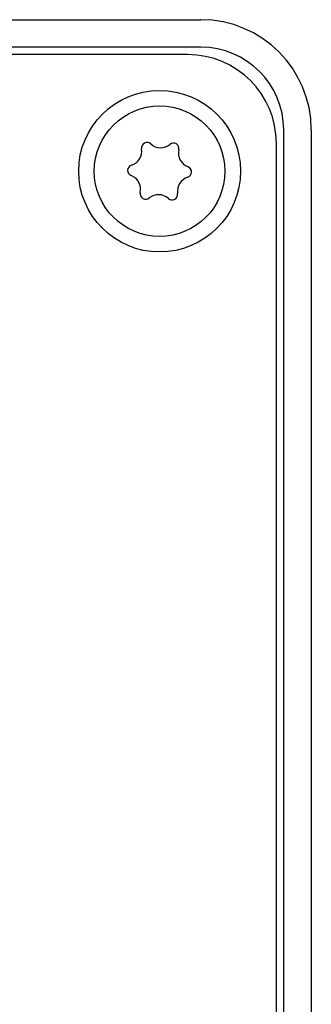
# Model space of a CAD drawing. Units: inches. Extents: x 0.1 to 10.9, y 0 to 8.5.
# Drawn here: x 10.3 to 10.5, y 4.6 to 5.2 of the extents above; entities that cross this region are included whole.
import ezdxf

# ---------------------------------------------------------------- set-up
doc = ezdxf.new("R2010")
doc.units = ezdxf.units.IN
doc.header["$MEASUREMENT"] = 0

msp = doc.modelspace()

# ---------------------------------------------------------------- linework, layer by layer
at = {"color": 7, "linetype": 'Continuous', "lineweight": 25}
for p, q in [((9.55677, 5.17504), (10.43866, 5.17504)), ((10.43866, 5.16028), (9.55677, 5.16028)), ((10.43152, 5.15634), (9.56402, 5.15634)), ((10.48295, 3.9841), (10.48295, 5.11599)), ((10.49772, 5.11599), (10.49772, 3.9841)), ((10.47902, 3.99134), (10.47902, 5.10884))]:
    msp.add_line(p, q, dxfattribs=at)
for radius in [0.04331, 0.03497]:
    msp.add_circle((10.41652, 5.09384), radius, dxfattribs=at)
for centre, radius, start, end in [((10.43866, 5.11599), 0.05906, 0, 90), ((10.43152, 5.10884), 0.0475, 0, 90), ((10.43866, 5.11599), 0.04429, 0, 90), ((10.40979, 5.10631), 0.00295, 47.4692, 189.2396), ((10.41711, 5.11429), 0.00787, 227.4692, 309.2396), ((10.42395, 5.10591), 0.00295, 347.4692, 129.2396), ((10.3991, 5.10457), 0.00787, 287.4692, 9.2396), ((10.43452, 5.10356), 0.00787, 167.4692, 249.2396), ((10.40235, 5.09425), 0.00295, 107.4692, 249.2396), ((10.43069, 5.09343), 0.00295, 287.4692, 69.2396), ((10.39851, 5.08412), 0.00787, 347.4692, 69.2396), ((10.43394, 5.08311), 0.00787, 107.4692, 189.2396), ((10.40908, 5.08177), 0.00295, 167.4692, 309.2396), ((10.41593, 5.07339), 0.00787, 47.4692, 129.2396), ((10.42325, 5.08137), 0.00295, 227.4692, 9.2396)]:
    msp.add_arc(centre, radius, start, end, dxfattribs=at)

doc.saveas('drawing.dxf')
